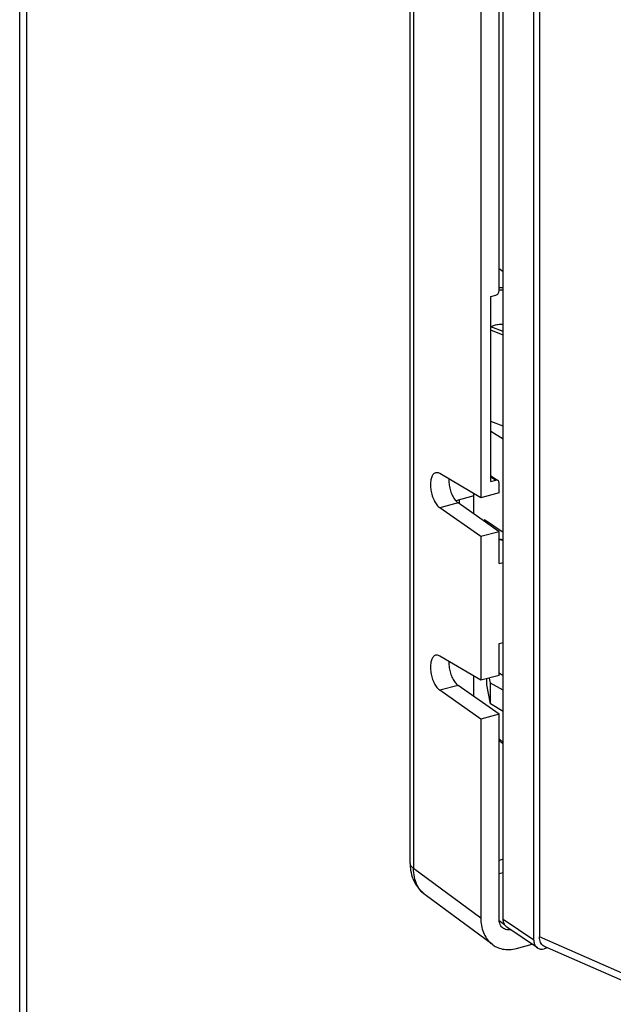
# Model space of a CAD drawing. Extents: x -101 to 982, y -548 to -21.
# Drawn here: x 133 to 181, y -459 to -380 of the extents above; entities that cross this region are included whole.
import ezdxf

# ---------------------------------------------------------------- set-up
doc = ezdxf.new("R2010")
doc.units = 0
doc.header["$LTSCALE"] = 2.574606
doc.header["$MEASUREMENT"] = 0
doc.layers.get('0').update_dxf_attribs({"linetype": 'CONTINUOUS'})

msp = doc.modelspace()

# ---------------------------------------------------------------- linework, layer by layer
for p, q in [((132.86283, -472.37912), (132.86283, -334.47883)), ((133.42584, -472.70431), (133.42584, -334.80401)), ((171.84681, -452.36585), (171.84681, -366.6103)), ((174.30392, -454.04497), (174.30392, -367.99406)), ((174.75669, -368.48417), (174.75669, -453.78823)), ((164.3297, -447.86053), (164.3297, -373.66002)), ((164.62014, -374.03582), (164.62014, -448.26862)), ((170.02748, -377.20604), (170.02748, -418.39226)), ((171.50385, -401.71765), (171.50385, -378.64896)), ((171.50385, -399.90847), (171.84681, -400.16153)), ((170.84269, -402.17056), (171.25569, -402.05985)), ((170.84269, -417.07729), (170.84269, -402.17056)), ((171.84681, -404.99226), (170.84269, -404.6008)), ((171.84681, -405.26922), (170.84269, -404.87775)), ((171.84681, -412.6239), (170.84269, -412.23244)), ((171.84681, -413.66818), (170.84269, -413.0549)), ((170.02748, -418.39226), (166.72879, -416.4384)), ((170.84269, -416.60845), (171.29444, -416.90818)), ((170.84269, -416.69256), (171.25569, -416.96658)), ((170.84269, -417.07729), (171.25569, -416.96658)), ((171.50385, -417.99652), (171.50385, -417.17575)), ((169.47465, -419.69412), (169.47465, -418.06481)), ((171.50385, -417.99652), (170.02748, -418.39226)), ((168.20515, -418.80065), (166.72879, -419.1964)), ((169.47465, -418.23562), (168.01766, -418.62617)), ((171.50385, -421.12226), (168.20515, -418.80065)), ((168.309, -418.87374), (168.309, -418.54807)), ((170.02748, -421.518), (166.72879, -419.1964)), ((170.3323, -420.1433), (170.32737, -420.29426)), ((170.3323, -420.1433), (171.84681, -421.16455)), ((171.50385, -421.12226), (170.02748, -421.518)), ((171.50385, -423.69639), (171.50385, -421.12226)), ((170.02748, -421.518), (170.02748, -433.10163)), ((171.50385, -421.68408), (171.84681, -421.74912)), ((171.50385, -421.74404), (171.84681, -421.80909)), ((171.50385, -423.69639), (171.84681, -423.60446)), ((171.50385, -430.13174), (171.84681, -430.03981)), ((171.50385, -432.70588), (171.50385, -430.13174)), ((170.02748, -433.10163), (166.72879, -431.14776)), ((169.47465, -434.40348), (169.47465, -432.77417)), ((171.50385, -432.70588), (170.02748, -433.10163)), ((170.52759, -433.4687), (170.52759, -432.96757)), ((170.80648, -433.32282), (170.72622, -432.91433)), ((171.84681, -432.75099), (171.50385, -432.53063)), ((168.20515, -433.51002), (166.72879, -433.90577)), ((170.02748, -436.22737), (166.72879, -433.90577)), ((171.50385, -435.83162), (168.20515, -433.51002)), ((170.80648, -434.99242), (170.52759, -433.4687)), ((171.84681, -433.89404), (170.80648, -433.32282)), ((170.80648, -434.99242), (170.80648, -433.32282)), ((171.84681, -435.62294), (170.80648, -434.99242)), ((171.50385, -435.83162), (170.02748, -436.22737)), ((170.02748, -436.22737), (170.02748, -452.27418)), ((171.50385, -452.3477), (171.50385, -435.83162)), ((171.50385, -437.82685), (171.84681, -438.12044)), ((171.50385, -437.94046), (171.84681, -438.23404)), ((171.84681, -447.52153), (171.50385, -447.61346)), ((170.02748, -452.27418), (164.62014, -448.26862)), ((171.84681, -448.61694), (171.50385, -448.70887)), ((170.97443, -454.40042), (165.54499, -450.3785)), ((171.50923, -452.45427), (171.95001, -452.78078)), ((174.30392, -454.04497), (171.84681, -452.36585)), ((174.59269, -454.66559), (172.13557, -452.98648)), ((182.33811, -457.10669), (174.75669, -453.78823)), ((172.91608, -454.71314), (174.17029, -454.37694)), ((175.39167, -454.67217), (175.12987, -454.74235)), ((182.81229, -457.92025), (175.21641, -454.59546))]:
    msp.add_line(p, q)
for points, start_tangent, end_tangent in [([(171.50383, -401.44126), (171.68213, -401.43282), (171.84682, -401.43249)], (0.99745291, 0.0713281), (0.99980628, -0.0196825)), ([(171.25569, -402.05985), (171.35039, -402.01361), (171.43158, -401.93151), (171.4853, -401.82722), (171.50385, -401.71765)], (0.96590042, 0.25891385), (0, 1)), ([(171.50384, -401.6429), (171.50863, -401.64238), (171.64365, -401.63174)], (0.99406583, 0.1087802), (0.99871008, 0.05077577)), ([(171.64365, -401.63174), (171.71206, -401.6292), (171.84681, -401.6296)], (0.99871008, 0.05077577), (0.99956217, -0.02958845)), ([(170.86898, -404.6108), (170.88411, -404.59889), (170.99736, -404.5311), (171.14352, -404.47389), (171.3164, -404.42969), (171.50863, -404.40038), (171.71206, -404.38721), (171.84681, -404.3876)], (0.77295986, 0.63445492), (0.99956217, -0.02958844)), ([(166.39504, -416.37706), (166.28177, -416.42879), (166.11743, -416.62241), (166.00983, -416.93479), (165.97341, -417.32787), (166.00983, -417.76816), (166.11743, -418.22), (166.28177, -418.62662), (166.49425, -418.96674), (166.72879, -419.1964)], (-0.96472472, -0.26326072), (0.81777177, -0.57554265)), ([(166.72879, -416.4384), (166.49425, -416.36407), (166.39504, -416.37706)], (-0.86039624, 0.50962565), (-0.96472472, -0.26326072)), ([(167.45065, -416.86658), (167.44978, -416.93213), (167.4862, -417.37242), (167.59379, -417.82425), (167.75813, -418.23088), (167.97062, -418.57099), (168.20515, -418.80065)], (-0.02713728, -0.99963172), (0.81777177, -0.57554265)), ([(171.41532, -416.98847), (171.35039, -416.96205), (171.25569, -416.96658)], (-0.83478815, 0.55057128), (-0.96590042, -0.25891386)), ([(171.50385, -417.17575), (171.4853, -417.07612), (171.43158, -417.00063), (171.41532, -416.98847)], (0, 1), (-0.83478816, 0.55057128)), ([(166.39504, -431.08643), (166.28177, -431.13815), (166.11743, -431.33177), (166.00983, -431.64415), (165.97341, -432.03724), (166.00983, -432.47753), (166.11743, -432.92936), (166.28177, -433.33599), (166.49425, -433.6761), (166.72879, -433.90577)], (-0.96472472, -0.26326072), (0.81777177, -0.57554265)), ([(166.72879, -431.14776), (166.49425, -431.07344), (166.39504, -431.08643)], (-0.86039624, 0.50962565), (-0.96472472, -0.26326072)), ([(167.45065, -431.57594), (167.44978, -431.64149), (167.4862, -432.08178), (167.59379, -432.53362), (167.75813, -432.94024), (167.97062, -433.28035), (168.20515, -433.51002)], (-0.02713728, -0.99963172), (0.81777177, -0.57554265)), ([(164.32975, -447.86053), (164.37273, -448.40509), (164.58165, -449.14092), (164.9494, -449.78499), (165.45262, -450.30708), (165.54724, -450.38009)], (0.00023575, -0.99999997), (0.80424343, -0.59430001)), ([(164.33089, -447.8605), (164.38797, -448.04878), (164.62014, -448.26862)], (0.02694012, -0.99963705), (0.83918889, -0.54384006)), ([(165.51301, -450.35421), (165.22807, -450.08767), (164.8879, -449.5735), (164.68184, -448.95694), (164.62014, -448.26862)], (-0.7913265, 0.6113938), (0.01695064, 0.99985633)), ([(165.54531, -450.37866), (165.51301, -450.35421)], (-0.80325655, 0.59563321), (-0.79132648, 0.61139382)), ([(170.02748, -452.27418), (170.07812, -452.86029), (170.23973, -453.42731), (170.50172, -453.91231), (170.85148, -454.3017), (170.97446, -454.40039)], (0, -1), (0.8035211, -0.59527628)), ([(171.82867, -453.07681), (171.70824, -452.96359), (171.59676, -452.78907), (171.52729, -452.57993), (171.50385, -452.3477)], (-0.80332495, 0.59554095), (0, 1)), ([(171.8534, -453.09431), (171.82867, -453.07681)], (-0.82877628, 0.5595801), (-0.80332495, 0.59554095)), ([(171.95761, -452.79601), (171.88698, -452.63824), (171.84681, -452.36585)], (-0.51638044, 0.85635929), (0, 1)), ([(172.40763, -453.2029), (172.24543, -453.21535), (172.03136, -453.18047), (171.8534, -453.09431)], (-0.98577298, -0.1680822), (-0.82877627, 0.55958011)), ([(172.13613, -452.98676), (172.00481, -452.86408), (171.95761, -452.79601)], (-0.82494303, 0.56521588), (-0.51638044, 0.85635929)), ([(172.44097, -453.19659), (172.40763, -453.2029)], (-0.9790326, -0.20370362), (-0.98577298, -0.16808224)), ([(175.21523, -454.5949), (175.10714, -454.53545), (174.96149, -454.40461), (174.84964, -454.22967), (174.78005, -454.02011), (174.75669, -453.78823)], (-0.91540014, 0.40254514), (0, 1)), ([(170.97446, -454.40039), (171.28026, -454.58754), (171.77812, -454.75879), (172.32943, -454.80358), (172.91608, -454.71314)], (0.8035211, -0.59527628), (0.96590042, 0.25891385)), ([(174.30392, -454.04497), (174.34409, -454.31736), (174.46192, -454.5432), (174.59325, -454.66587)], (0, -1), (0.82494303, -0.56521588)), ([(174.59325, -454.66587), (174.64424, -454.69704), (174.87508, -454.76587), (175.12987, -454.74235)], (0.82494303, -0.56521588), (0.96590042, 0.25891385))]:
    msp.add_spline(points, degree=3, dxfattribs=dict(start_tangent=start_tangent, end_tangent=end_tangent))

doc.saveas('drawing.dxf')
